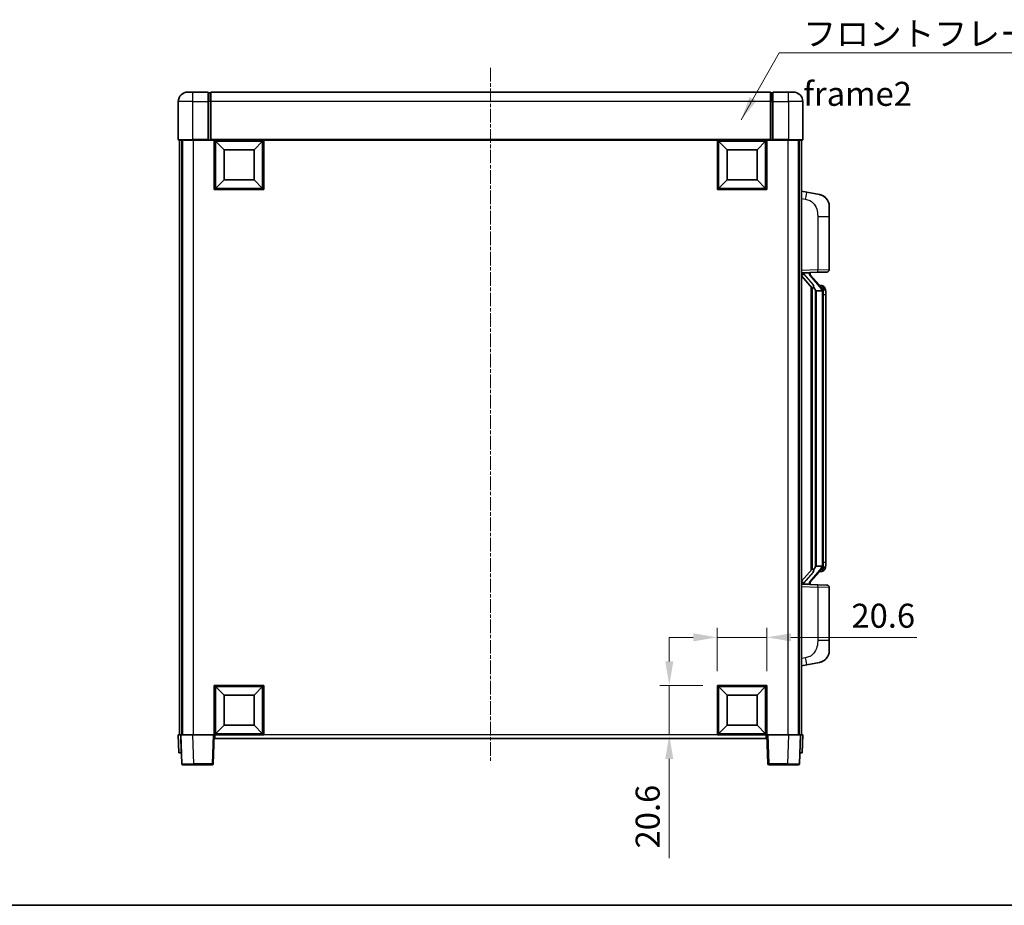
# Model space of a CAD drawing. Units: millimetres. Extents: x -5 to 8667, y -2 to 1122.
# Drawn here: x 1979 to 2389, y -2 to 367 of the extents above; entities that cross this region are included whole.
import ezdxf

# ---------------------------------------------------------------- set-up
doc = ezdxf.new("R2010")
doc.units = ezdxf.units.MM
doc.linetypes.add('CHAIN', pattern=[0.3543, 0.2362, -0.0295, 0.0591, -0.0295])
for name, color, linetype, lineweight in [('Border (ISO)', 7, 'Continuous', 35), ('Dimension (ISO)', 7, 'Continuous', 18), ('Dimension (ISO) @ 1', 7, 'Continuous', 18), ('Symbol (ISO)', 7, 'Continuous', 18), ('Symbol (ISO) @ 1', 7, 'Continuous', 18), ('Visible (ISO)', 7, 'Continuous', 35), ('Visible Narrow (ISO)', 7, 'Continuous', 25)]:
    doc.layers.add(name, color=color, linetype=linetype, lineweight=lineweight)
doc.layers.add('Centerline (ISO)', color=7, linetype='Continuous', lineweight=18, true_color=0x80ffff)
doc.styles.add('Note Text (TK)', font='MS PGothic.ttf')
doc.dimstyles.new('Default - Method 1b (TK)', dxfattribs={"dimscale": 4, "dimtxt": 2.5, "dimasz": 2.5, "dimexe": 1, "dimexo": 1.5, "dimgap": 1, "dimtad": 1, "dimtoh": 1, "dimrnd": 1e-08, "dimdsep": 46, "dimtxsty": 'Note Text (TK)', "dimcen": 0.09, "dimdle": 5, "dimclrd": 100, "dimclre": 100, "dimclrt": 7, "dimadec": 1, "dimazin": 1, "dimtfac": 1, "dimtmove": 0, "dimatfit": 3, "dimfxl": 0, "dimtolj": 1, "dimlwd": -1, "dimlwe": -1, "dimarcsym": 0})
doc.dimstyles.new('Default - Method 1b (TK)$7', dxfattribs={"dimscale": 4, "dimtxt": 2.5, "dimasz": 2.5, "dimexe": 1, "dimexo": 1.5, "dimgap": 1, "dimtad": 1, "dimtoh": 1, "dimrnd": 1e-08, "dimdsep": 46, "dimtxsty": 'Note Text (TK)', "dimcen": 0.09, "dimdle": 5, "dimclrd": 256, "dimclre": 100, "dimclrt": 7, "dimadec": 1, "dimazin": 1, "dimtfac": 1, "dimtmove": 0, "dimatfit": 3, "dimfxl": 0, "dimtolj": 1, "dimlwd": -1, "dimlwe": -1, "dimarcsym": 0})

# ---------------------------------------------------------------- blocks, each defined once
blk = doc.blocks.new('図面枠 tk図枠')
at = {"layer": 'Border (ISO)'}
blk.add_line((14.5, 8), (405.5, 8), dxfattribs=at)
blk = doc.blocks.new('*D98')
at = {"layer": 'Defpoints', "color": 0, "transparency": 16777216}
for p in [(2289.65, 109.55), (2269.05, 89.55), (2289.65, 89.55)]:
    blk.add_point(p, dxfattribs=at)
at = {"layer": 'Dimension (ISO)', "color": 100, "transparency": 16777216}
for p, q in [((2269.05, 95.55), (2269.05, 113.55)), ((2289.65, 95.55), (2289.65, 113.55)), ((2259.05, 109.55), (2249.05, 109.55)), ((2269.05, 109.55), (2289.65, 109.55)), ((2299.65, 109.55), (2352.12, 109.55))]:
    blk.add_line(p, q, dxfattribs=at)
for points in [[(2259.05, 111.22), (2259.05, 107.89), (2269.05, 109.55)], [(2299.65, 111.22), (2299.65, 107.89), (2289.65, 109.55)]]:
    blk.add_solid(points, dxfattribs=at)
at = {"layer": 'Dimension (ISO)', "color": 7, "transparency": 16777216, "insert": (2324.88, 118.55), "char_height": 10, "attachment_point": 4, "style": 'Note Text (TK)'}
blk.add_mtext('\\A1;20.6', dxfattribs=at)
blk = doc.blocks.new('*D99')
at = {"layer": 'Defpoints', "color": 0, "transparency": 16777216}
for p in [(2249.05, 89.55), (2269.05, 89.55), (2269.05, 68.95)]:
    blk.add_point(p, dxfattribs=at)
at = {"layer": 'Dimension (ISO)', "color": 100, "transparency": 16777216}
for p, q in [((2249.05, 99.55), (2249.05, 109.55)), ((2263.05, 89.55), (2245.05, 89.55)), ((2249.05, 89.55), (2249.05, 68.95)), ((2263.05, 68.95), (2245.05, 68.95)), ((2249.05, 58.95), (2249.05, 17.71))]:
    blk.add_line(p, q, dxfattribs=at)
for points in [[(2247.39, 99.55), (2250.72, 99.55), (2249.05, 89.55)], [(2247.39, 58.95), (2250.72, 58.95), (2249.05, 68.95)]]:
    blk.add_solid(points, dxfattribs=at)
at = {"layer": 'Dimension (ISO)', "color": 7, "transparency": 16777216, "insert": (2240.05, 21.71), "char_height": 10, "attachment_point": 4, "rotation": 90, "style": 'Note Text (TK)'}
blk.add_mtext('\\A1;20.6', dxfattribs=at)

msp = doc.modelspace()

# ---------------------------------------------------------------- linework, layer by layer
at = {"layer": 'Centerline (ISO)', "linetype": 'CHAIN', "ltscale": 23.990969}
msp.add_line((2174.6521, 346.4524), (2174.6521, 57.4524), dxfattribs=at)
at = {"layer": 'Visible (ISO)'}
for p, q in [((2048.6521, 336.4524), (2050.6521, 336.4524)), ((2057.1521, 336.4524), (2050.6521, 336.4524)), ((2057.1521, 336.4524), (2057.1521, 332.4524)), ((2057.9021, 336.1524), (2057.1521, 336.1524)), ((2291.1521, 336.4524), (2058.1521, 336.4524)), ((2058.1521, 332.4524), (2058.1521, 336.4524)), ((2291.1521, 336.4524), (2291.1521, 332.4524)), ((2291.4021, 336.1524), (2292.1521, 336.1524)), ((2292.1521, 332.4524), (2292.1521, 336.4524)), ((2298.6521, 336.4524), (2292.1521, 336.4524)), ((2298.6521, 336.4524), (2300.6521, 336.4524)), ((2044.6521, 332.4524), (2044.6521, 316.7024)), ((2057.1521, 316.7024), (2057.1521, 332.4524)), ((2058.1521, 332.4524), (2058.1521, 316.7524)), ((2291.1521, 316.7524), (2291.1521, 332.4524)), ((2292.1521, 332.4524), (2292.1521, 316.7024)), ((2304.6521, 316.7024), (2304.6521, 332.4524)), ((2050.6521, 316.4524), (2044.9021, 316.4524)), ((2045.1521, 316.4524), (2045.1521, 68.9524)), ((2046.1521, 316.4524), (2046.1521, 68.9524)), ((2046.4021, 316.4524), (2046.4021, 68.9524)), ((2050.6521, 316.4524), (2057.1521, 316.4524)), ((2057.1521, 316.7024), (2057.1521, 316.4524)), ((2057.9021, 316.4524), (2057.1521, 316.4524)), ((2058.1521, 316.4524), (2057.9021, 316.4524)), ((2058.1521, 316.4524), (2058.1521, 316.7524)), ((2291.1521, 316.4524), (2058.1521, 316.4524)), ((2059.6521, 295.8524), (2059.6521, 316.4524)), ((2063.7021, 312.4024), (2060.1521, 315.9524)), ((2060.1521, 296.3524), (2060.1521, 315.9524)), ((2060.1521, 315.9524), (2079.7521, 315.9524)), ((2076.2021, 312.4024), (2079.7521, 315.9524)), ((2079.7521, 315.9524), (2079.7521, 296.3524)), ((2080.2521, 316.4524), (2080.2521, 295.8524)), ((2269.0521, 295.8524), (2269.0521, 316.4524)), ((2273.1021, 312.4024), (2269.5521, 315.9524)), ((2269.5521, 296.3524), (2269.5521, 315.9524)), ((2269.5521, 315.9524), (2289.1521, 315.9524)), ((2285.6021, 312.4024), (2289.1521, 315.9524)), ((2289.1521, 315.9524), (2289.1521, 296.3524)), ((2289.6521, 316.4524), (2289.6521, 295.8524)), ((2291.1521, 316.7524), (2291.1521, 316.4524)), ((2291.4021, 316.4524), (2291.1521, 316.4524)), ((2292.1521, 316.4524), (2291.4021, 316.4524)), ((2292.1521, 316.4524), (2292.1521, 316.7024)), ((2292.1521, 316.4524), (2298.6521, 316.4524)), ((2304.4021, 316.4524), (2298.6521, 316.4524)), ((2302.9021, 316.4524), (2302.9021, 68.9524)), ((2303.1521, 316.4524), (2303.1521, 68.9524)), ((2304.1521, 316.4524), (2304.1521, 68.9524)), ((2063.7021, 299.9024), (2063.7021, 312.4024)), ((2063.7021, 312.4024), (2076.2021, 312.4024)), ((2076.2021, 312.4024), (2076.2021, 299.9024)), ((2273.1021, 299.9024), (2273.1021, 312.4024)), ((2273.1021, 312.4024), (2285.6021, 312.4024)), ((2285.6021, 312.4024), (2285.6021, 299.9024)), ((2063.7021, 299.9024), (2060.1521, 296.3524)), ((2076.2021, 299.9024), (2063.7021, 299.9024)), ((2076.2021, 299.9024), (2079.7521, 296.3524)), ((2273.1021, 299.9024), (2269.5521, 296.3524)), ((2285.6021, 299.9024), (2273.1021, 299.9024)), ((2285.6021, 299.9024), (2289.1521, 296.3524)), ((2080.2521, 295.8524), (2059.6521, 295.8524)), ((2079.7521, 296.3524), (2060.1521, 296.3524)), ((2289.6521, 295.8524), (2269.0521, 295.8524)), ((2289.1521, 296.3524), (2269.5521, 296.3524)), ((2306.2472, 294.7952), (2304.1521, 295.2024)), ((2311.6061, 293.7535), (2306.2472, 294.7952)), ((2315.6521, 288.8454), (2315.6521, 284.7128)), ((2315.6521, 262.5697), (2315.6521, 284.7128)), ((2304.1521, 261.2024), (2310.8266, 261.4355)), ((2304.1521, 260.013), (2308.588, 254.9101)), ((2305.1521, 261.2124), (2307.1521, 261.2124)), ((2307.6521, 261.139), (2307.6521, 261.3247)), ((2307.6521, 260.9333), (2307.6521, 261.139)), ((2312.6615, 254.7968), (2307.8974, 260.2773)), ((2314.687, 261.5703), (2310.8266, 261.4355)), ((2308.1521, 255.4115), (2308.1521, 137.4933)), ((2308.5521, 254.9514), (2308.5521, 137.9535)), ((2312.5827, 255.8874), (2311.7134, 255.8874)), ((2313.4162, 255.4528), (2313.3374, 255.5435)), ((2310.1521, 253.7124), (2309.9019, 253.9991)), ((2312.6347, 253.7124), (2310.1521, 253.7124)), ((2310.1521, 253.7124), (2310.1521, 139.1924)), ((2313.1521, 139.4202), (2313.1521, 253.4847)), ((2314.1521, 252.1374), (2314.1521, 253.4847)), ((2314.1521, 140.7674), (2314.1521, 252.1374)), ((2314.1521, 139.4202), (2314.1521, 140.7674)), ((2308.588, 137.9948), (2304.1521, 132.8919)), ((2307.8974, 132.6276), (2312.6615, 138.1081)), ((2309.9019, 138.9058), (2310.1521, 139.1924)), ((2310.1521, 139.1924), (2312.6347, 139.1924)), ((2312.5827, 137.0174), (2311.7134, 137.0174)), ((2313.3374, 137.3614), (2313.4162, 137.452)), ((2310.8266, 131.4694), (2304.1521, 131.7024)), ((2305.1521, 131.6924), (2307.1521, 131.6924)), ((2307.6521, 131.7658), (2307.6521, 131.9715)), ((2307.6521, 131.5802), (2307.6521, 131.7658)), ((2310.8266, 131.4694), (2314.687, 131.3345)), ((2315.6521, 108.1921), (2315.6521, 130.3352)), ((2315.6521, 108.1921), (2315.6521, 104.0595)), ((2306.2472, 98.1097), (2311.6061, 99.1513)), ((2304.1521, 97.7024), (2306.2472, 98.1097)), ((2059.6521, 68.9524), (2059.6521, 89.5524)), ((2059.6521, 89.5524), (2080.2521, 89.5524)), ((2063.7021, 85.5024), (2060.1521, 89.0524)), ((2060.1521, 69.4524), (2060.1521, 89.0524)), ((2060.1521, 89.0524), (2079.7521, 89.0524)), ((2076.2021, 85.5024), (2079.7521, 89.0524)), ((2079.7521, 89.0524), (2079.7521, 69.4524)), ((2080.2521, 89.5524), (2080.2521, 68.9524)), ((2269.0521, 68.9524), (2269.0521, 89.5524)), ((2269.0521, 89.5524), (2289.6521, 89.5524)), ((2273.1021, 85.5024), (2269.5521, 89.0524)), ((2269.5521, 69.4524), (2269.5521, 89.0524)), ((2269.5521, 89.0524), (2289.1521, 89.0524)), ((2285.6021, 85.5024), (2289.1521, 89.0524)), ((2289.1521, 89.0524), (2289.1521, 69.4524)), ((2289.6521, 89.5524), (2289.6521, 68.9524)), ((2063.7021, 73.0024), (2063.7021, 85.5024)), ((2063.7021, 85.5024), (2076.2021, 85.5024)), ((2076.2021, 85.5024), (2076.2021, 73.0024)), ((2273.1021, 73.0024), (2273.1021, 85.5024)), ((2273.1021, 85.5024), (2285.6021, 85.5024)), ((2285.6021, 85.5024), (2285.6021, 73.0024)), ((2063.7021, 73.0024), (2060.1521, 69.4524)), ((2076.2021, 73.0024), (2063.7021, 73.0024)), ((2076.2021, 73.0024), (2079.7521, 69.4524)), ((2273.1021, 73.0024), (2269.5521, 69.4524)), ((2285.6021, 73.0024), (2273.1021, 73.0024)), ((2285.6021, 73.0024), (2289.1521, 69.4524)), ((2044.6521, 68.9524), (2045.6515, 68.9524)), ((2044.6521, 68.9524), (2044.914, 61.4524)), ((2045.6515, 68.9524), (2045.6521, 68.9524)), ((2045.6521, 68.9524), (2050.649, 68.9524)), ((2045.6521, 68.9524), (2046.0717, 56.935)), ((2050.649, 68.9524), (2059.1524, 68.9524)), ((2059.1524, 68.9524), (2059.6521, 68.9524)), ((2059.2324, 56.935), (2059.6521, 68.9524)), ((2080.2521, 68.9524), (2059.6521, 68.9524)), ((2059.9021, 67.4524), (2059.9021, 68.9524)), ((2289.4021, 67.4524), (2059.9021, 67.4524)), ((2079.7521, 69.4524), (2060.1521, 69.4524)), ((2289.6521, 68.9524), (2269.0521, 68.9524)), ((2289.1521, 69.4524), (2269.5521, 69.4524)), ((2289.4021, 68.9524), (2289.4021, 67.4524)), ((2289.6521, 68.9524), (2290.1518, 68.9524)), ((2289.6521, 68.9524), (2290.0717, 56.935)), ((2290.1518, 68.9524), (2298.6551, 68.9524)), ((2298.6551, 68.9524), (2303.6521, 68.9524)), ((2303.2324, 56.935), (2303.6521, 68.9524)), ((2303.6521, 68.9524), (2303.6527, 68.9524)), ((2303.6527, 68.9524), (2304.6521, 68.9524)), ((2304.3902, 61.4524), (2304.6521, 68.9524)), ((2045.9134, 61.4524), (2044.914, 61.4524)), ((2045.9134, 61.4524), (2045.914, 61.4524)), ((2303.3902, 61.4524), (2303.3908, 61.4524)), ((2304.3902, 61.4524), (2303.3908, 61.4524)), ((2051.0687, 56.4524), (2046.5714, 56.4524)), ((2051.0687, 56.4524), (2058.7327, 56.4524)), ((2290.5714, 56.4524), (2298.2355, 56.4524)), ((2302.7327, 56.4524), (2298.2355, 56.4524))]:
    msp.add_line(p, q, dxfattribs=at)
for centre, radius, start, end in [((2048.6521, 332.4524), 4, 90, 180), ((2057.9021, 335.9024), 0.25, 0, 90), ((2291.4021, 335.9024), 0.25, 90, 180), ((2300.6521, 332.4524), 4, 0, 90), ((2044.9021, 316.7024), 0.25, 180, 270), ((2304.4021, 316.7024), 0.25, 270, 0), ((2310.6521, 288.8454), 5, 0, 41.09567), ((2314.6521, 262.5697), 1, 272, 0), ((2308.6521, 260.9333), 1, 180, 221), ((2312.5827, 254.8874), 1, 41, 90), ((2311.1521, 253.4847), 2, 5.907532, 41), ((2311.1521, 253.4847), 2, 0, 5.907532), ((2311.1521, 139.4202), 2, 354.092468, 0), ((2312.5827, 138.0174), 1, 270, 319), ((2311.1521, 139.4202), 2, 319, 354.092468), ((2308.6521, 131.9715), 1, 139, 180), ((2314.6521, 130.3352), 1, 0, 88), ((2310.6521, 104.0595), 5, 318.90433, 0), ((2046.5714, 56.9524), 0.5, 182, 270), ((2058.7327, 56.9524), 0.5, 270, 358), ((2290.5714, 56.9524), 0.5, 182, 270), ((2302.7327, 56.9524), 0.5, 270, 358)]:
    msp.add_arc(centre, radius, start, end, dxfattribs=at)
for centre, major_axis, ratio, start_param, end_param in [((2305.1521, 261.0657), (-1, 0), 0.14676884, 4.71238898, 6.28318531), ((2305.1521, 260.3869), (-0.9955, -0.3722), 0.25438663, 4.61756297, 6.18835929), ((2307.1521, 261.139), (0.5, 0), 0.14676884, 0, 1.57079633), ((2310.5521, 260.3036), (0, -6.6667), 0.3, 5.35609995, 5.95208923), ((2310.5521, 132.6012), (0, 6.6667), 0.3, 0.33109608, 0.92708535), ((2305.1521, 132.518), (0.9955, -0.3722), 0.25438663, 3.23641867, 4.807215), ((2305.1521, 131.8392), (-1, 0), 0.14676884, 0, 1.57079633), ((2307.1521, 131.7658), (0.5, 0), 0.14676884, 4.71238898, 6.28318531)]:
    msp.add_ellipse(centre, major_axis=major_axis, ratio=ratio, start_param=start_param, end_param=end_param, dxfattribs=at)
for points, knots in [([(2311.6061, 293.7535), (2311.7077, 293.7338), (2311.809, 293.7108), (2311.9677, 293.6696), (2312.026, 293.6533), (2312.347, 293.5573), (2312.6049, 293.4566), (2313.0725, 293.2273), (2313.2864, 293.1023), (2313.6248, 292.8692), (2313.7564, 292.7685), (2313.9805, 292.5789), (2314.0765, 292.4908), (2314.2121, 292.3569), (2314.2569, 292.3108), (2314.3207, 292.2427), (2314.3416, 292.22), (2314.382, 292.1753), (2314.4009, 292.1541), (2314.4201, 292.132)], [0, 0, 0, 0, 0.031817178, 0.031817178, 0.050452113, 0.050452113, 0.134929933, 0.134929933, 0.208678987, 0.208678987, 0.258212634, 0.258212634, 0.298091577, 0.298091577, 0.318896146, 0.318896146, 0.329513015, 0.329513015, 0.340218293, 0.340218293, 0.340218293, 0.340218293]), ([(2311.6061, 293.7535), (2311.7826, 293.7192), (2311.9582, 293.6751), (2312.2118, 293.5966), (2312.293, 293.5692), (2312.6228, 293.4483), (2312.8672, 293.3361), (2313.2994, 293.0932), (2313.4922, 292.9668), (2313.7967, 292.7359), (2313.9159, 292.6362), (2314.0997, 292.468), (2314.169, 292.4007), (2314.2674, 292.2996), (2314.2997, 292.2654), (2314.362, 292.1978), (2314.3908, 292.1656), (2314.4201, 292.132)], [0, 0, 0, 0, 0.055151579, 0.055151579, 0.081398944, 0.081398944, 0.162714309, 0.162714309, 0.230969498, 0.230969498, 0.277734391, 0.277734391, 0.307873407, 0.307873407, 0.323370755, 0.323370755, 0.339065947, 0.339065947, 0.339065947, 0.339065947]), ([(2308.9523, 256.3025), (2308.9595, 256.2705), (2308.9665, 256.239), (2309.0188, 255.9947), (2309.0675, 255.7334), (2309.0675, 255.4373), (2309.0625, 255.3606), (2309.0347, 255.2172), (2309.0113, 255.1507), (2308.9589, 255.0538), (2308.9292, 255.0143), (2308.8675, 254.9524), (2308.8359, 254.9297), (2308.7374, 254.8736), (2308.6739, 254.8656), (2308.6132, 254.8875), (2308.5992, 254.8972), (2308.588, 254.9101)], [0.385438022, 0.385438022, 0.385438022, 0.385438022, 0.395277817, 0.395277817, 0.463062777, 0.463062777, 0.48409735, 0.48409735, 0.505131922, 0.505131922, 0.522665464, 0.522665464, 0.540199005, 0.540199005, 0.585275052, 0.585275052, 0.602559288, 0.602559288, 0.602559288, 0.602559288]), ([(2314.1521, 253.4847), (2314.1521, 254.0785), (2314.0016, 254.4826), (2313.6963, 255.115), (2313.5254, 255.3272), (2313.4162, 255.4528)], [0, 0, 0, 0, 0.2061269, 0.2061269, 0.42564821, 0.42564821, 0.42564821, 0.42564821]), ([(2313.1414, 253.6905), (2313.1414, 253.6907), (2313.1414, 253.6908), (2313.14, 253.7), (2313.127, 253.7078), (2313.078, 253.7202), (2313.0416, 253.7246), (2312.9501, 253.7289), (2312.896, 253.7288), (2312.7773, 253.7241), (2312.7139, 253.7196), (2312.6497, 253.7132)], [-0.0778087689, -0.0778087689, -0.0778087689, -0.0778087689, -0.0774791395, -0.0774791395, -0.0585788033, -0.0585788033, -0.0389062325, -0.0389062325, -0.0193765361, -0.0193765361, 0, 0, 0, 0]), ([(2313.4162, 137.452), (2313.4706, 137.5146), (2313.5399, 137.5993), (2313.7069, 137.8396), (2313.8075, 138.0056), (2313.979, 138.3965), (2314.0529, 138.6106), (2314.1318, 139.0348), (2314.1521, 139.2158), (2314.1521, 139.4202)], [0, 0, 0, 0, 0.109280085, 0.109280085, 0.240591253, 0.240591253, 0.354088722, 0.354088722, 0.425024641, 0.425024641, 0.425024641, 0.425024641]), ([(2308.588, 137.9948), (2308.5952, 138.0032), (2308.6037, 138.0102), (2308.647, 138.035), (2308.6957, 138.0363), (2308.7814, 138.0065), (2308.8177, 137.9884), (2308.8918, 137.9314), (2308.9295, 137.8921), (2308.9957, 137.7904), (2309.0255, 137.7196), (2309.0611, 137.5623), (2309.0675, 137.4762), (2309.0675, 137.3974), (2309.0675, 137.1715), (2309.0188, 136.9102), (2308.9665, 136.6659), (2308.9595, 136.6343), (2308.9523, 136.6023)], [0.683627444, 0.683627444, 0.683627444, 0.683627444, 0.694717026, 0.694717026, 0.733379875, 0.733379875, 0.75451963, 0.75451963, 0.775659385, 0.775659385, 0.799292727, 0.799292727, 0.822926069, 0.822926069, 0.822926069, 0.890711029, 0.890711029, 0.900550824, 0.900550824, 0.900550824, 0.900550824]), ([(2313.1414, 139.2144), (2313.1414, 139.2142), (2313.1414, 139.214), (2313.14, 139.2048), (2313.127, 139.197), (2313.078, 139.1846), (2313.0416, 139.1803), (2312.9501, 139.176), (2312.896, 139.1761), (2312.7773, 139.1808), (2312.7139, 139.1853), (2312.6497, 139.1917)], [-0.0003297628, -0.0003297628, -0.0003297628, -0.0003297628, 0, 0, 0.0189079865, 0.0189079865, 0.0385885202, 0.0385885202, 0.0581261217, 0.0581261217, 0.0775105008, 0.0775105008, 0.0775105008, 0.0775105008]), ([(2314.4201, 100.7729), (2314.4006, 100.7505), (2314.3816, 100.7291), (2314.3407, 100.6839), (2314.3195, 100.6609), (2314.255, 100.5921), (2314.2096, 100.5455), (2314.0724, 100.4102), (2313.9753, 100.3213), (2313.749, 100.1305), (2313.6163, 100.0294), (2313.2759, 99.796), (2313.0609, 99.6711), (2312.5963, 99.4448), (2312.3426, 99.3462), (2311.927, 99.222), (2311.767, 99.1826), (2311.6061, 99.1513)], [0, 0, 0, 0, 0.010823116, 0.010823116, 0.021555164, 0.021555164, 0.042579621, 0.042579621, 0.082862142, 0.082862142, 0.132680778, 0.132680778, 0.206708077, 0.206708077, 0.289770927, 0.289770927, 0.340209224, 0.340209224, 0.340209224, 0.340209224]), ([(2312.9564, 99.6221), (2312.7667, 99.5236), (2312.5717, 99.4378), (2312.1241, 99.2737), (2311.8659, 99.2019), (2311.6061, 99.1513)], [0.193034956, 0.193034956, 0.193034956, 0.193034956, 0.257659665, 0.257659665, 0.339004358, 0.339004358, 0.339004358, 0.339004358]), ([(2314.4201, 100.7729), (2314.3915, 100.74), (2314.3634, 100.7086), (2314.3027, 100.6427), (2314.2712, 100.6093), (2314.1753, 100.5105), (2314.1078, 100.4447), (2314.0161, 100.3602), (2313.9943, 100.3405), (2313.9721, 100.3208)], [0, 0, 0, 0, 0.0153264144, 0.0153264144, 0.0304667096, 0.0304667096, 0.0599334156, 0.0599334156, 0.0689999838, 0.0689999838, 0.0689999838, 0.0689999838])]:
    msp.add_open_spline(points, degree=3, knots=knots, dxfattribs=at)
for points in [[(2312.6497, 253.7132), (2312.6445, 253.7127), (2312.6394, 253.7124), (2312.6347, 253.7124)], [(2312.6347, 139.1924), (2312.6394, 139.1924), (2312.6445, 139.1922), (2312.6497, 139.1917)]]:
    msp.add_open_spline(points, degree=3, dxfattribs=at)
at = {"layer": 'Visible Narrow (ISO)'}
for p, q in [((2050.6521, 332.4524), (2050.6521, 336.4524)), ((2057.9021, 332.4524), (2057.9021, 336.1524)), ((2291.4021, 336.1524), (2291.4021, 332.4524)), ((2298.6521, 332.4524), (2298.6521, 336.4524)), ((2050.6521, 332.4524), (2044.6521, 332.4524)), ((2050.6521, 316.7024), (2050.6521, 332.4524)), ((2050.6521, 332.4524), (2057.1521, 332.4524)), ((2057.9021, 332.4524), (2057.1521, 332.4524)), ((2058.1521, 332.4524), (2057.9021, 332.4524)), ((2057.9021, 332.4524), (2057.9021, 316.4524)), ((2291.1521, 332.4524), (2058.1521, 332.4524)), ((2291.1521, 332.4524), (2291.4021, 332.4524)), ((2291.4021, 332.4524), (2292.1521, 332.4524)), ((2291.4021, 316.4524), (2291.4021, 332.4524)), ((2292.1521, 332.4524), (2298.6521, 332.4524)), ((2298.6521, 332.4524), (2298.6521, 316.7024)), ((2304.6521, 332.4524), (2298.6521, 332.4524)), ((2044.6521, 316.7024), (2050.6521, 316.7024)), ((2050.6521, 316.7024), (2050.6521, 316.4524)), ((2057.1521, 316.7024), (2050.6521, 316.7024)), ((2050.9021, 316.4524), (2050.9021, 68.9524)), ((2291.1521, 316.7524), (2058.1521, 316.7524)), ((2298.6521, 316.7024), (2292.1521, 316.7024)), ((2298.4021, 316.4524), (2298.4021, 68.9524)), ((2298.6521, 316.7024), (2298.6521, 316.4524)), ((2298.6521, 316.7024), (2304.6521, 316.7024)), ((2304.1521, 292.1666), (2305.7795, 291.8503)), ((2310.8266, 284.7128), (2315.6521, 284.7128)), ((2310.8266, 284.7128), (2310.8266, 262.4349)), ((2310.8266, 262.4349), (2304.1521, 262.2018)), ((2310.8266, 262.4349), (2315.6521, 262.5697)), ((2305.1521, 261.2124), (2305.1521, 261.2374)), ((2305.1521, 260.6742), (2305.1521, 261.2124)), ((2308.9523, 256.3025), (2305.1521, 260.6742)), ((2307.1521, 261.3072), (2307.1521, 261.2124)), ((2307.1521, 261.2124), (2307.1521, 261.077)), ((2307.52, 260.0929), (2312.2841, 254.6124)), ((2313.1521, 254.302), (2313.1521, 253.4847)), ((2309.9019, 138.9058), (2309.9019, 253.9991)), ((2313.1521, 253.4847), (2312.6521, 253.4847)), ((2312.6521, 253.4847), (2312.6521, 139.4202)), ((2314.1521, 252.1374), (2313.1521, 252.1374)), ((2313.1521, 139.4202), (2312.6521, 139.4202)), ((2314.1521, 140.7674), (2313.1521, 140.7674)), ((2313.1521, 139.4202), (2313.1521, 138.6029)), ((2305.1521, 132.2306), (2308.9523, 136.6023)), ((2312.2841, 138.2924), (2307.52, 132.8119)), ((2305.1521, 131.6924), (2305.1521, 132.2306)), ((2305.1521, 131.6675), (2305.1521, 131.6924)), ((2307.1521, 131.8278), (2307.1521, 131.6924)), ((2307.1521, 131.6924), (2307.1521, 131.5977)), ((2304.1521, 130.703), (2310.8266, 130.47)), ((2315.6521, 130.3352), (2310.8266, 130.47)), ((2310.8266, 130.47), (2310.8266, 108.1921)), ((2315.6521, 108.1921), (2310.8266, 108.1921)), ((2305.7795, 101.0546), (2304.1521, 100.7382)), ((2045.9134, 61.4524), (2045.6515, 68.9524)), ((2051.0687, 56.935), (2050.649, 68.9524)), ((2059.1524, 68.9524), (2058.7327, 56.935)), ((2269.0521, 68.9524), (2080.2521, 68.9524)), ((2290.5714, 56.935), (2290.1518, 68.9524)), ((2298.6551, 68.9524), (2298.2355, 56.935)), ((2303.6527, 68.9524), (2303.3908, 61.4524)), ((2051.0687, 56.935), (2051.0687, 56.4524)), ((2058.7327, 56.935), (2051.0687, 56.935)), ((2058.7327, 56.935), (2058.7327, 56.4524)), ((2290.5714, 56.4524), (2290.5714, 56.935)), ((2298.2355, 56.935), (2290.5714, 56.935)), ((2298.2355, 56.935), (2298.2355, 56.4524))]:
    msp.add_line(p, q, dxfattribs=at)
for centre, start, end in [((2308.6521, 261.077), 180, 221), ((2311.1521, 253.6283), 3.242335, 41), ((2311.1521, 253.4847), 0, 8.733934), ((2311.1521, 139.4202), 351.266066, 0), ((2311.1521, 139.2765), 319, 356.757665), ((2308.6521, 131.8278), 139, 180)]:
    msp.add_arc(centre, 1.5, start, end, dxfattribs=at)
for centre, major_axis, ratio, start_param, end_param in [((2305.6748, 291.8503), (0.5724, 2.9449), 0.03425905, 4.71904817, 6.28318531), ((2310.7917, 262.4349), (0.0349, -0.9994), 0.03487826, 0, 1.56957835), ((2307.1521, 260.9333), (0.5, 0), 0.28734789, 0, 1.57079633), ((2307.52, 259.9493), (0.3774, 0.328), 0.22082359, 0, 1.3811443), ((2312.2841, 254.4687), (0.3774, 0.328), 0.22082359, 0, 1.3811443), ((2312.6615, 254.7968), (0.7547, 0.6561), 0.98843646, 0, 0.86096541), ((2313.1521, 253.4847), (1, 0), 0.81730076, 0, 1.57079633), ((2313.1521, 139.4202), (1, 0), 0.81730076, 4.71238898, 6.28318531), ((2312.2841, 138.4361), (0.3774, -0.328), 0.22082359, 4.90204101, 6.28318531), ((2312.6615, 138.1081), (0.7547, -0.6561), 0.98843646, 5.4222199, 6.28318531), ((2307.1521, 131.9715), (0.5, 0), 0.28734789, 4.71238898, 6.28318531), ((2307.52, 132.9556), (0.3774, -0.328), 0.22082359, 4.90204101, 6.28318531), ((2310.7917, 130.47), (0.0349, 0.9994), 0.03487826, 4.71360696, 6.28318531), ((2305.6748, 101.0546), (0.5724, -2.9449), 0.03425905, 0, 1.56413714), ((2051.0742, 56.9524), (-5.0024, -0.0174), 0.00348438, 0.00010951, 1.56968786), ((2058.7327, 56.9524), (0.4997, -0.0174), 0.03487826, 4.71360696, 6.28318531), ((2290.5714, 56.9524), (-0.4997, -0.0174), 0.03487826, 0, 1.56957835), ((2298.23, 56.9524), (-5.0024, 0.0174), 0.00348438, 1.5719048, 3.14148316)]:
    msp.add_ellipse(centre, major_axis=major_axis, ratio=ratio, start_param=start_param, end_param=end_param, dxfattribs=at)
for points, knots in [([(2305.7795, 291.8503), (2306.3361, 291.7421), (2306.955, 291.6017), (2307.563, 291.2841), (2308.4155, 290.8389), (2309.2301, 290.039), (2309.8045, 289.0465), (2310.3046, 288.1827), (2310.6097, 287.202), (2310.7356, 286.3189), (2310.8205, 285.724), (2310.8266, 285.1792), (2310.8266, 284.7128)], [0, 0, 0, 0, 0.22498324, 0.22498324, 0.22498324, 0.54043573, 0.54043573, 0.54043573, 0.81501171, 0.81501171, 0.81501171, 1, 1, 1, 1]), ([(2312.6615, 255.7901), (2312.7343, 255.7001), (2312.8482, 255.5482), (2313.0517, 255.0824), (2313.1521, 254.7895), (2313.1521, 254.302)], [-0.42564821, -0.42564821, -0.42564821, -0.42564821, -0.2061269, -0.2061269, 0, 0, 0, 0]), ([(2312.6615, 137.1147), (2312.6113, 137.0526), (2312.5854, 137.0207), (2312.5828, 137.0175), (2312.5827, 137.0174), (2312.5827, 137.0174)], [-0.318622721, -0.318622721, -0.318622721, -0.318622721, -0.167312443, -0.167312443, -0.15935558, -0.15935558, -0.15935558, -0.15935558]), ([(2313.1521, 138.6029), (2313.1521, 138.4351), (2313.1386, 138.2927), (2313.086, 137.9643), (2313.0367, 137.8044), (2312.9224, 137.515), (2312.8553, 137.3943), (2312.744, 137.2204), (2312.6977, 137.1596), (2312.6615, 137.1147)], [-0.425024641, -0.425024641, -0.425024641, -0.425024641, -0.354088722, -0.354088722, -0.240591253, -0.240591253, -0.109280085, -0.109280085, 0, 0, 0, 0]), ([(2310.8266, 108.1921), (2310.8266, 107.6558), (2310.8179, 107.0205), (2310.6925, 106.3204), (2310.5207, 105.3618), (2310.1333, 104.3115), (2309.5503, 103.4514), (2308.9931, 102.6293), (2308.2517, 101.9699), (2307.5032, 101.59), (2306.9175, 101.2928), (2306.3183, 101.1593), (2305.7795, 101.0546)], [0, 0, 0, 0, 0.21270217, 0.21270217, 0.21270217, 0.50389399, 0.50389399, 0.50389399, 0.78220336, 0.78220336, 0.78220336, 1, 1, 1, 1])]:
    msp.add_open_spline(points, degree=3, knots=knots, dxfattribs=at)
msp.add_open_spline([(2312.5827, 255.8874), (2312.5827, 255.8875), (2312.6086, 255.8555), (2312.6615, 255.7901)], degree=3, dxfattribs=at)

# ---------------------------------------------------------------- block references
at = {"xscale": 4, "yscale": 4, "zscale": 4}
msp.add_blockref('図面枠 tk図枠', (1510.7447, -33.9315), dxfattribs=at)

# ---------------------------------------------------------------- texts
at = {"layer": 'Symbol (ISO)', "color": 7, "insert": (2304.8454, 365.7147), "char_height": 10, "width": 206.72514, "attachment_point": 1, "line_spacing_factor": 1.5, "style": 'Note Text (TK)'}
msp.add_mtext('{\\fＭＳ Ｐゴシック|b0|i0;フロントフレーム2 / Front frame2}', dxfattribs=at)

# ---------------------------------------------------------------- dimensions: what is measured, and where the dimension line sits
at = {"layer": 'Dimension (ISO) @ 1', "color": 100, "true_color": 0x00ff3f}
for base, p1, p2, angle, picture, middle in [((2289.6521, 109.5524), (2269.0521, 89.5524), (2289.6521, 89.5524), 180, '*D98', (2336.4969, 109.5524)), ((2249.0521, 89.5524), (2269.0521, 68.9524), (2269.0521, 89.5524), 90, '*D99', (2249.0521, 33.3331))]:
    dim = msp.add_linear_dim(base=base, p1=p1, p2=p2, angle=angle, dimstyle='Default - Method 1b (TK)', override={"dimscale": 1, "dimtxt": 10, "dimasz": 10, "dimexe": 4, "dimexo": 6, "dimgap": 4, "dimtoh": 0, "dimdec": 2, "dimcen": 0.36, "dimtol": 0, "dimlim": 0, "dimtp": 0, "dimtm": 0, "dimtdec": 2, "dimtix": 0, "dimtofl": 1, "dimtmove": 0, "dimatfit": 1}, dxfattribs=at)
    dim.commit()
    dim.dimension.update_dxf_attribs({"geometry": picture, "text_midpoint": middle, "dimtype": 128})

# ---------------------------------------------------------------- leaders
at = {"layer": 'Symbol (ISO) @ 1', "color": 100, "true_color": 0x00ff40, "annotation_type": 0, "has_hookline": 1, "hookline_direction": 0, "text_width": 199.375}
msp.add_leader([(2278.9666, 324.8784), (2294.8454, 352.7286), (2304.8454, 352.7286)], dimstyle='Default - Method 1b (TK)$7', override={"dimscale": 1, "dimtxt": 10, "dimasz": 10, "dimgap": 0, "dimtad": 1}, dxfattribs=at)

doc.saveas('drawing.dxf')
